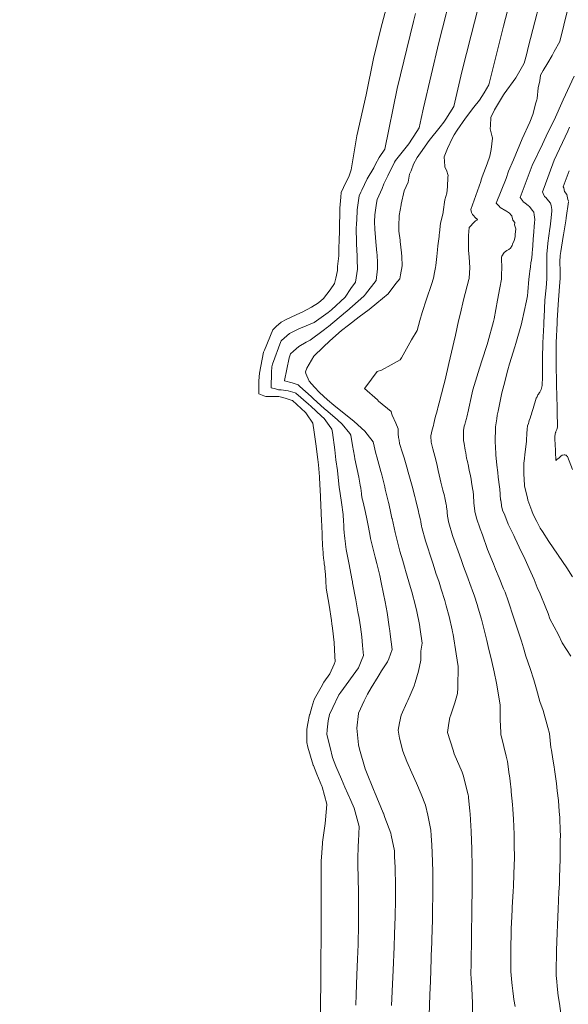
# Model space of a CAD drawing. Units: metres. Extents: x -9803 to 867907, y -3701 to 9355244.
# Drawn here: x 767593 to 767627, y 9252218 to 9252279 of the extents above; entities that cross this region are included whole.
import ezdxf

# ---------------------------------------------------------------- set-up
doc = ezdxf.new("R2010")
doc.units = ezdxf.units.M
doc.layers.add('auxiliar', color=210, linetype='CONTINUOUS', lineweight=0, plot=False)
doc.layers.add('CONTOURS', color=7, linetype='CONTINUOUS', lineweight=0)
doc.layers.add('CONTOURS_IDX', color=15, linetype='CONTINUOUS', lineweight=0)

msp = doc.modelspace()

# ---------------------------------------------------------------- linework, layer by layer
at = {"layer": 'auxiliar', "color": 3}
for radius in [100000, 10000]:
    msp.add_circle((767906.8695, 9255244.049, 1292.5), radius, dxfattribs=at)
at = {"layer": 'CONTOURS', "color": 44, "linetype": 'Continuous'}
for points in [[(767615.9185, 9252280.8444), (767615.1919, 9252278.1114), (767614.7389, 9252276.251), (767614.2796, 9252274.0033), (767613.7153, 9252271.4618), (767613.3616, 9252269.3573), (767613.211, 9252268.9127), (767613.0166, 9252268.558), (767612.7372, 9252267.9513), (767612.7186, 9252267.6658), (767612.6463, 9252266.9796), (767612.6477, 9252266.5665), (767612.6309, 9252265.9931), (767612.6321, 9252265.5338), (767612.6217, 9252265.0055), (767612.5997, 9252264.481), (767612.59, 9252264.0222), (767612.5161, 9252263.3664), (767612.5078, 9252263.108), (767612.4153, 9252262.6336), (767612.3292, 9252262.2957), (767612.0477, 9252261.9163), (767611.6505, 9252261.3652), (767611.3275, 9252261.1028), (767610.9011, 9252260.8321), (767610.3149, 9252260.5321), (767610.2789, 9252260.5121), (767610.2177, 9252260.482), (767609.6355, 9252260.2207), (767609.3271, 9252260.0725), (767609.0087, 9252259.9068), (767608.7019, 9252259.6303), (767608.4949, 9252259.439), (767607.9776, 9252258.1773), (767607.9288, 9252258.0438), (767607.6633, 9252256.7406), (767607.6375, 9252256.2745), (767607.6348, 9252255.4516), (767607.9476, 9252255.3331), (767608.0623, 9252255.3046), (767608.438, 9252255.3009), (767608.7621, 9252255.2983), (767608.8662, 9252255.2915), (767609.2646, 9252255.19), (767609.6943, 9252255.051), (767609.701, 9252255.0476), (767609.7093, 9252255.0444), (767609.9909, 9252254.7908), (767610.5194, 9252254.3128), (767610.5482, 9252254.286), (767610.5945, 9252254.2203), (767610.9832, 9252253.6435), (767611.0719, 9252253.0877), (767611.1703, 9252252.3504), (767611.2867, 9252251.3805), (767611.3236, 9252251.0678), (767611.3882, 9252250.3094), (767611.4193, 9252249.8032), (767611.4286, 9252249.5371), (767611.4763, 9252248.5507), (767611.511, 9252247.5829), (767611.5346, 9252247.2978), (767611.5665, 9252246.7242), (767611.5836, 9252245.9698), (767611.5896, 9252245.9293), (767611.6272, 9252245.5263), (767611.6424, 9252245.2722), (767611.6831, 9252245.0129), (767611.6879, 9252244.9218), (767611.716, 9252244.7317), (767611.7334, 9252244.5714), (767611.7412, 9252244.5059), (767611.7606, 9252244.1856), (767611.7762, 9252243.9313), (767611.781, 9252243.7869), (767611.8052, 9252243.498), (767611.8113, 9252243.407), (767611.9942, 9252242.3465), (767612.1342, 9252241.3995), (767612.1668, 9252241.1965), (767612.1986, 9252240.9397), (767612.2977, 9252240.0377), (767612.3432, 9252239.1718), (767612.3631, 9252238.8652), (767612.296, 9252238.704), (767612.0326, 9252238.0922), (767611.6649, 9252237.5816), (767611.4948, 9252237.2758), (767611.0888, 9252236.5421), (767611.054, 9252236.4798), (767611.0403, 9252236.4536), (767610.9146, 9252236.0248), (767610.7868, 9252235.5862), (767610.7803, 9252235.5567), (767610.6773, 9252235.0092), (767610.6141, 9252234.6695), (767610.6131, 9252234.6475), (767610.5995, 9252233.8421), (767610.6781, 9252233.5564), (767611.0025, 9252232.4382), (767611.0142, 9252232.4105), (767611.2334, 9252231.8797), (767611.5416, 9252231.1334), (767611.5521, 9252231.092), (767611.84, 9252230.0134), (767611.8173, 9252229.7557), (767611.7393, 9252228.8207), (767611.7157, 9252228.6687), (767611.5826, 9252227.6665), (767611.5692, 9252227.5791), (767611.5099, 9252226.7342), (767611.4938, 9252226.4938), (767611.4945, 9252226.3677), (767611.5009, 9252224.7485), (767611.4946, 9252224.008), (767611.4962, 9252223.0025), (767611.4881, 9252221.4542), (767611.4874, 9252221.2563), (767611.4845, 9252220.8352), (767611.4815, 9252219.5103), (767611.4835, 9252218.9034), (767611.4573, 9252217.6748), (767611.4599, 9252216.8084)], [(767619.7259, 9252280.9037), (767618.7852, 9252277.2451), (767617.8527, 9252273.1955), (767617.6935, 9252272.5414), (767617.5728, 9252271.9508), (767617.4321, 9252271.7391), (767616.9332, 9252270.97), (767616.1003, 9252269.9275), (767616.0447, 9252269.8359), (767616.0214, 9252269.7868), (767615.6246, 9252268.9903), (767615.3867, 9252268.4929), (767615.2883, 9252268.1963), (767614.9614, 9252267.5175), (767614.9253, 9252267.2849), (767614.8217, 9252266.5553), (767614.8081, 9252266.1299), (767614.8215, 9252265.6775), (767614.8588, 9252265.1463), (767614.8873, 9252264.8834), (767614.949, 9252264.2104), (767614.964, 9252264.0901), (767614.98, 9252263.5822), (767614.9943, 9252263.2934), (767614.982, 9252263.2055), (767614.9012, 9252262.4874), (767614.2529, 9252261.638), (767614.1885, 9252261.5544), (767614.1448, 9252261.5183), (767613.0963, 9252260.5931), (767613.0151, 9252260.528), (767611.944, 9252259.6273), (767611.8962, 9252259.586), (767611.6239, 9252259.3834), (767610.8078, 9252258.7801), (767610.7214, 9252258.742), (767610.5603, 9252258.6679), (767610.1131, 9252258.4028), (767609.7726, 9252258.1085), (767609.6002, 9252257.9339), (767609.5122, 9252257.6963), (767609.2254, 9252256.2781), (767609.2253, 9252256.2737), (767609.2271, 9252256.2732), (767609.6933, 9252256.1476), (767610.0707, 9252256.0277), (767610.1629, 9252255.926), (767610.8782, 9252255.2889), (767611.026, 9252255.1497), (767611.6892, 9252254.5597), (767611.9184, 9252254.3643), (767612.5042, 9252253.8412), (767612.8087, 9252253.5795), (767613.2711, 9252252.9922), (767613.3463, 9252252.9049), (767613.4477, 9252252.2648), (767613.5552, 9252251.605), (767613.578, 9252251.4387), (767613.8299, 9252250.2844), (767613.896, 9252249.924), (767613.9174, 9252249.789), (767613.9494, 9252249.6018), (767613.9896, 9252249.2811), (767613.9931, 9252249.2615), (767614.0016, 9252249.2215), (767614.0486, 9252248.9433), (767614.0757, 9252248.8172), (767614.1975, 9252248.2954), (767614.2998, 9252247.8139), (767614.3851, 9252247.3923), (767614.509, 9252246.7634), (767614.5651, 9252246.4874), (767614.6453, 9252246.1658), (767614.844, 9252245.3407), (767614.9498, 9252244.9495), (767615.1264, 9252244.1948), (767615.2249, 9252243.7689), (767615.3714, 9252243.0528), (767615.4556, 9252242.5581), (767615.5808, 9252241.9104), (767615.7148, 9252241.0189), (767615.7573, 9252240.7611), (767615.7781, 9252240.5497), (767615.8944, 9252239.6037), (767615.6891, 9252239.0367), (767615.6173, 9252238.8418), (767615.2436, 9252238.2829), (767615.0986, 9252238.0295), (767615.0417, 9252237.9289), (767614.5959, 9252237.2205), (767614.3771, 9252236.8367), (767614.1602, 9252236.4255), (767613.8107, 9252235.6563), (767613.8083, 9252235.648), (767613.8056, 9252235.6379), (767613.7157, 9252234.7235), (767613.8169, 9252233.6935), (767613.8727, 9252233.4175), (767614.2262, 9252232.1964), (767614.2633, 9252232.1007), (767614.7785, 9252230.8277), (767614.8014, 9252230.777), (767615.3495, 9252229.4756), (767615.3586, 9252229.4525), (767615.4452, 9252229.1887), (767615.8092, 9252228.2068), (767615.8391, 9252228.0937), (767616.0512, 9252227.1254), (767616.051, 9252226.7721), (767616.0755, 9252226.098), (767616.1124, 9252224.9398), (767616.1083, 9252224.0913), (767616.0954, 9252223.055), (767616.0529, 9252221.9465), (767616.0233, 9252221.1735), (767615.9515, 9252219.7295), (767615.9311, 9252219.2931), (767615.8567, 9252217.5229)], [(767623.5296, 9252217.4719), (767623.4558, 9252217.8992), (767623.4292, 9252218.0828), (767623.3786, 9252218.4415), (767623.3331, 9252218.7809), (767623.3183, 9252218.9549), (767623.2669, 9252219.6328), (767623.2556, 9252220.5025), (767623.2518, 9252220.9708), (767623.2803, 9252222.1721), (767623.284, 9252222.3044), (767623.3158, 9252223.0229), (767623.3411, 9252223.5126), (767623.3476, 9252223.6267), (767623.4025, 9252224.5897), (767623.4228, 9252224.9389), (767623.4551, 9252225.6485), (767623.4733, 9252226.2493), (767623.4793, 9252226.6483), (767623.4765, 9252227.5424), (767623.461, 9252228.1444), (767623.4445, 9252228.6272), (767623.4188, 9252229.0828), (767623.3813, 9252229.7087), (767623.3559, 9252230.0026), (767623.286, 9252230.7868), (767623.2727, 9252230.9041), (767623.2096, 9252231.4475), (767623.1719, 9252231.7899), (767623.1639, 9252231.862), (767623.0576, 9252232.6635), (767622.9645, 9252232.9964), (767622.6734, 9252234.1831), (767622.6318, 9252234.3106), (767622.6428, 9252234.4505), (767622.6065, 9252235.243), (767622.6057, 9252236.169), (767622.606, 9252236.1742), (767622.606, 9252236.1782), (767622.3629, 9252237.5211), (767622.2335, 9252238.2261), (767622.0827, 9252238.854), (767621.8531, 9252239.7993), (767621.7692, 9252240.1724), (767621.7187, 9252240.4026), (767621.4432, 9252241.4854), (767621.2386, 9252242.1598), (767621.1706, 9252242.4073), (767620.999, 9252242.9074), (767620.8549, 9252243.3103), (767620.7895, 9252243.4779), (767620.5285, 9252244.2087), (767620.3232, 9252244.7573), (767620.1705, 9252245.1943), (767619.9839, 9252245.7131), (767619.7706, 9252246.3231), (767619.652, 9252246.6859), (767619.4104, 9252247.4584), (767619.3947, 9252247.5314), (767619.3455, 9252247.7895), (767619.3387, 9252247.8493), (767619.3107, 9252248.1256), (767619.3067, 9252248.1813), (767619.2732, 9252248.4613), (767619.2683, 9252248.5096), (767619.2529, 9252248.5893), (767619.1642, 9252249.004), (767619.1353, 9252249.1285), (767619.0444, 9252249.4892), (767619.0049, 9252249.6488), (767618.927, 9252249.9757), (767618.8814, 9252250.1793), (767618.7598, 9252250.6988), (767618.664, 9252251.13), (767618.5407, 9252251.5859), (767618.4265, 9252252.0506), (767618.3084, 9252252.4724), (767618.2981, 9252252.8453), (767618.2982, 9252252.8511), (767618.2998, 9252252.8582), (767618.3799, 9252253.2341), (767618.4531, 9252253.493), (767618.48, 9252253.6178), (767618.5341, 9252253.806), (767618.577, 9252254.0014), (767618.6158, 9252254.1344), (767618.6621, 9252254.3152), (767618.7186, 9252254.5056), (767618.7397, 9252254.5905), (767618.8225, 9252254.9101), (767619.096, 9252256.0106), (767619.1902, 9252256.3335), (767619.4054, 9252257.3479), (767619.6548, 9252258.3943), (767619.7178, 9252258.6629), (767619.8257, 9252259.1012), (767620.0202, 9252259.9781), (767620.1335, 9252260.4728), (767620.3337, 9252261.2931), (767620.6626, 9252262.5587), (767620.674, 9252262.6078), (767620.6762, 9252262.6359), (767620.7237, 9252263.2757), (767620.704, 9252263.6297), (767620.6724, 9252263.945), (767620.6386, 9252264.3778), (767620.6257, 9252264.6141), (767620.6295, 9252264.762), (767620.6367, 9252265.2826), (767620.6798, 9252265.7799), (767620.7787, 9252265.8818), (767620.8974, 9252266.0168), (767621.0756, 9252266.1898), (767621.1467, 9252266.2248), (767621.2009, 9252266.2724), (767621.1331, 9252266.3276), (767621.115, 9252266.3403), (767620.8909, 9252266.5905), (767620.8242, 9252266.6959), (767620.7793, 9252266.8858), (767621.3945, 9252268.6209), (767621.4193, 9252268.7227), (767621.4902, 9252268.9143), (767621.7964, 9252269.7184), (767621.95, 9252270.2061), (767622.0423, 9252270.6028), (767622.1184, 9252271.3227), (767622.1168, 9252271.3417), (767622.0963, 9252271.405), (767621.9839, 9252271.9046), (767622.0009, 9252272.0932), (767622.0103, 9252272.6026), (767622.2406, 9252273.0648), (767622.7409, 9252273.8964), (767622.7971, 9252273.9944), (767622.8389, 9252274.061), (767623.5596, 9252275.0508), (767623.986, 9252275.7897), (767624.0933, 9252275.9664), (767624.2233, 9252276.4918), (767624.3638, 9252277.029), (767625.4014, 9252281.0869)], [(767618.1991, 9252216.9019), (767618.2426, 9252218.1818), (767618.2712, 9252219.0431), (767618.3006, 9252219.7297), (767618.3473, 9252221.1898), (767618.3511, 9252221.2932), (767618.3588, 9252221.5974), (767618.3937, 9252222.8734), (767618.4012, 9252223.1401), (767618.4043, 9252223.3993), (767618.4246, 9252224.4296), (767618.4172, 9252225.5497), (767618.4176, 9252225.7159), (767618.4133, 9252225.8565), (767618.3823, 9252226.9992), (767618.3599, 9252227.472), (767618.3221, 9252228.081), (767618.302, 9252228.3963), (767618.1208, 9252229.3245), (767617.97, 9252229.9627), (767617.7071, 9252230.6424), (767617.4109, 9252231.3254), (767617.1214, 9252231.9683), (767616.8141, 9252232.6543), (767616.5703, 9252233.2926), (767616.3544, 9252234.1061), (767616.2635, 9252234.6055), (767616.3499, 9252235.0554), (767616.4665, 9252235.5273), (767616.8171, 9252236.3277), (767616.8675, 9252236.44), (767617.0075, 9252236.7725), (767617.2584, 9252237.3531), (767617.3354, 9252237.5538), (767617.5265, 9252238.2719), (767617.6719, 9252238.9441), (767617.6794, 9252239.196), (767617.6752, 9252239.5074), (767617.7614, 9252239.9941), (767617.6432, 9252240.8531), (767617.5957, 9252241.1512), (767617.4332, 9252241.9553), (767617.3505, 9252242.3061), (767617.1132, 9252243.1902), (767617.0413, 9252243.4454), (767616.7324, 9252244.4983), (767616.7082, 9252244.5789), (767616.5546, 9252245.1101), (767616.3825, 9252245.7143), (767616.3623, 9252245.7936), (767616.0896, 9252246.8576), (767615.894, 9252247.7214), (767615.8864, 9252247.7569), (767615.8158, 9252248.07), (767615.6842, 9252248.6564), (767615.6684, 9252248.7201), (767615.4746, 9252249.5542), (767615.4367, 9252249.6992), (767615.2502, 9252250.4483), (767615.1948, 9252250.646), (767615.003, 9252251.337), (767614.9385, 9252251.5476), (767614.883, 9252251.7651), (767614.7126, 9252252.4779), (767614.3412, 9252252.9678), (767614.1989, 9252253.145), (767613.5449, 9252253.737), (767613.31, 9252253.9293), (767612.7122, 9252254.4073), (767612.2752, 9252254.7593), (767611.8828, 9252255.0863), (767611.4008, 9252255.5391), (767611.0902, 9252255.8656), (767610.7622, 9252256.2452), (767610.5396, 9252256.7208), (767610.5328, 9252256.8277), (767610.5985, 9252257.0578), (767611.0367, 9252257.7998), (767611.6229, 9252258.3644), (767612.0251, 9252258.7534), (767612.7607, 9252259.391), (767613.1829, 9252259.7196), (767613.8599, 9252260.2448), (767614.4707, 9252260.6955), (767614.9571, 9252261.0899), (767615.6428, 9252261.6628), (767616.1349, 9252262.2954), (767616.377, 9252262.5974), (767616.4126, 9252262.8411), (767616.5146, 9252263.4067), (767616.4895, 9252263.9785), (767616.4859, 9252264.2036), (767616.3952, 9252264.9095), (767616.3875, 9252264.9952), (767616.3212, 9252265.5437), (767616.3079, 9252265.7746), (767616.306, 9252265.8625), (767616.3391, 9252266.5119), (767616.4483, 9252267.1895), (767616.4583, 9252267.2333), (767616.65, 9252268.0542), (767616.8897, 9252268.5956), (767616.9724, 9252269.0831), (767617.0753, 9252269.2968), (767617.2126, 9252269.7105), (767617.4417, 9252270.1094), (767617.6491, 9252270.4126), (767618.196, 9252271.1608), (767618.8718, 9252272.019), (767619.0998, 9252272.3043), (767619.2239, 9252272.5042), (767619.73, 9252273.2793), (767620.2265, 9252275.4355), (767620.8073, 9252277.6941), (767621.3898, 9252280.0493)], [(767617.3439, 9252279.0548), (767617.2282, 9252278.5524), (767616.2162, 9252274.3962), (767615.4492, 9252270.643), (767615.1029, 9252270.122), (767614.8719, 9252269.7006), (767614.7707, 9252269.4808), (767614.3547, 9252268.7951), (767614.0197, 9252268.0882), (767613.9577, 9252267.9637), (767613.8481, 9252267.7346), (767613.7354, 9252266.8641), (767613.7221, 9252266.7698), (767613.6812, 9252265.9223), (767613.6751, 9252265.7895), (767613.6749, 9252265.7773), (767613.6826, 9252264.7986), (767613.6821, 9252264.7722), (767613.7334, 9252263.9984), (767613.7303, 9252263.7857), (767613.743, 9252263.2001), (767613.6585, 9252262.6544), (767613.6227, 9252262.3921), (767613.3412, 9252261.9854), (767612.9865, 9252261.4648), (767612.1397, 9252260.6742), (767611.9331, 9252260.5064), (767611.057, 9252259.8941), (767610.815, 9252259.7819), (767610.3162, 9252259.5773), (767610.1588, 9252259.508), (767610.0774, 9252259.4705), (767609.5331, 9252259.1927), (767609.0364, 9252258.7733), (767609.0051, 9252258.7443), (767608.9864, 9252258.6989), (767608.4756, 9252257.2992), (767608.444, 9252257.1442), (767608.425, 9252256.8002), (767608.3915, 9252255.8427), (767608.6648, 9252255.7638), (767608.8579, 9252255.7158), (767609.0216, 9252255.7142), (767609.4489, 9252255.6533), (767609.8854, 9252255.5235), (767609.9153, 9252255.4969), (767610.7091, 9252254.8288), (767610.859, 9252254.6954), (767611.5143, 9252254.0839), (767611.6862, 9252253.9303), (767611.9974, 9252253.5067), (767612.1631, 9252253.2747), (767612.1911, 9252253.0675), (767612.3369, 9252251.9857), (767612.4104, 9252251.3685), (767612.5053, 9252250.6984), (767612.6163, 9252249.6448), (767612.6589, 9252249.4157), (767612.7776, 9252248.5767), (767612.8423, 9252248.1237), (767612.8555, 9252247.983), (767612.8602, 9252247.9165), (767612.8802, 9252247.6072), (767612.8917, 9252247.2798), (767612.8937, 9252247.2108), (767612.9008, 9252247.1106), (767612.9184, 9252246.8349), (767612.9345, 9252246.6787), (767612.9582, 9252246.4873), (767613.0009, 9252246.1524), (767613.0019, 9252246.1471), (767613.0038, 9252246.136), (767613.0523, 9252245.8067), (767613.2204, 9252244.9752), (767613.4227, 9252243.891), (767613.4346, 9252243.8339), (767613.4497, 9252243.7499), (767613.6524, 9252242.6933), (767613.7764, 9252241.9431), (767613.8492, 9252241.5483), (767613.9254, 9252241.017), (767614.0124, 9252240.3963), (767614.0546, 9252239.849), (767614.1135, 9252239.2312), (767613.977, 9252238.8843), (767613.8067, 9252238.4632), (767613.3157, 9252237.7891), (767613.2033, 9252237.6331), (767612.7088, 9252236.9551), (767612.6008, 9252236.8033), (767612.5761, 9252236.7641), (767612.217, 9252236.0191), (767612.0206, 9252235.574), (767611.9227, 9252235.1854), (767611.8614, 9252234.6221), (767611.853, 9252234.3363), (767612.045, 9252233.5345), (767612.2067, 9252232.9129), (767612.4149, 9252232.3654), (767612.7499, 9252231.5643), (767612.9706, 9252231.0688), (767613.3381, 9252230.2333), (767613.5446, 9252229.7598), (767613.7927, 9252228.8497), (767613.8563, 9252228.6306), (767613.803, 9252227.7155), (767613.8006, 9252227.4071), (767613.763, 9252226.6324), (767613.797, 9252225.0717), (767613.803, 9252224.8891), (767613.8071, 9252224.4558), (767613.8181, 9252223.1443), (767613.8149, 9252222.5562), (767613.7863, 9252221.3072), (767613.7597, 9252220.4117), (767613.715, 9252219.4257), (767613.6663, 9252218.2072), (767613.638, 9252217.5444)], [(767626.3836, 9252216.8956), (767626.2682, 9252217.6644), (767626.2039, 9252218.1386), (767626.1494, 9252218.5212), (767626.0898, 9252219.2183), (767626.0781, 9252219.3735), (767626.0792, 9252219.7985), (767626.0844, 9252220.7096), (767626.0923, 9252220.9456), (767626.1292, 9252222.042), (767626.1506, 9252222.5388), (767626.2002, 9252223.5091), (767626.2451, 9252224.5865), (767626.2689, 9252225.0547), (767626.2815, 9252225.4849), (767626.328, 9252226.5981), (767626.3297, 9252227.6905), (767626.335, 9252228.1299), (767626.3276, 9252228.3121), (767626.2916, 9252229.1917), (767626.263, 9252229.5605), (767626.208, 9252230.2445), (767626.1416, 9252230.8489), (767626.0906, 9252231.2897), (767625.967, 9252232.1746), (767625.9438, 9252232.3284), (767625.8621, 9252232.8122), (767625.7762, 9252233.3624), (767625.7467, 9252233.5326), (767625.6516, 9252234.4022), (767625.5553, 9252234.7606), (767625.2673, 9252235.8142), (767625.0524, 9252236.3878), (767624.8474, 9252237.1498), (767624.6792, 9252237.7263), (767624.4511, 9252238.4321), (767624.1931, 9252239.1941), (767624.0406, 9252239.7082), (767623.9128, 9252240.1302), (767623.6336, 9252240.9859), (767623.3245, 9252241.9251), (767623.2234, 9252242.2621), (767623.0976, 9252242.6144), (767622.8989, 9252243.1613), (767622.8062, 9252243.3761), (767622.5422, 9252244.0465), (767622.3111, 9252244.5901), (767622.178, 9252244.9284), (767621.8198, 9252245.8124), (767621.8196, 9252245.8128), (767621.8192, 9252245.8138), (767621.4924, 9252246.7109), (767621.3547, 9252247.0945), (767621.133, 9252247.7433), (767621.1062, 9252247.8442), (767621.05, 9252248.0715), (767621.0358, 9252248.1534), (767620.9979, 9252248.4047), (767620.9897, 9252248.4772), (767620.9662, 9252248.7414), (767620.9604, 9252248.8108), (767620.9434, 9252249.0795), (767620.9378, 9252249.1485), (767620.9144, 9252249.4166), (767620.9075, 9252249.4815), (767620.8905, 9252249.5943), (767620.8251, 9252249.9888), (767620.7932, 9252250.1638), (767620.7284, 9252250.4877), (767620.6834, 9252250.7147), (767620.6242, 9252250.982), (767620.5688, 9252251.2584), (767620.5203, 9252251.4766), (767620.4589, 9252251.8091), (767620.426, 9252251.9768), (767620.3625, 9252252.3799), (767620.3276, 9252252.5645), (767620.3284, 9252252.7081), (767620.32, 9252252.8885), (767620.3275, 9252253.1657), (767620.3278, 9252253.1754), (767620.3302, 9252253.1947), (767620.3738, 9252253.4559), (767620.4016, 9252253.5607), (767620.4423, 9252253.7327), (767620.5021, 9252253.9339), (767620.522, 9252254.0076), (767620.5686, 9252254.2073), (767620.5868, 9252254.285), (767620.8649, 9252255.5226), (767620.9109, 9252255.7105), (767621.3255, 9252257.0617), (767621.3434, 9252257.118), (767621.4673, 9252257.5027), (767621.7923, 9252258.5228), (767621.8334, 9252258.6597), (767622.1808, 9252259.9376), (767622.2232, 9252260.1104), (767622.4312, 9252261.2664), (767622.5711, 9252262.026), (767622.6752, 9252262.5823), (767622.6898, 9252262.8752), (767622.7014, 9252263.2506), (767622.6784, 9252263.8683), (767622.6743, 9252263.9195), (767622.672, 9252263.9556), (767622.6995, 9252263.9917), (767622.8484, 9252264.2302), (767623.0127, 9252264.3396), (767623.1355, 9252264.4035), (767623.2403, 9252264.487), (767623.3388, 9252264.6535), (767623.371, 9252264.7459), (767623.4647, 9252264.9744), (767623.5183, 9252265.2044), (767623.5371, 9252265.3443), (767623.5755, 9252265.6852), (767623.4871, 9252265.9418), (767623.5051, 9252266.0887), (767623.386, 9252266.2397), (767623.327, 9252266.5049), (767623.2884, 9252266.5384), (767623.1863, 9252266.6564), (767622.9975, 9252266.7893), (767622.9576, 9252266.8183), (767622.5898, 9252267.0112), (767622.5305, 9252267.1007), (767622.3599, 9252267.2772), (767622.9664, 9252268.8215), (767623.122, 9252269.2636), (767623.4205, 9252269.9725), (767623.9682, 9252271.2707), (767624.4344, 9252272.3006), (767624.6164, 9252272.7869), (767624.8191, 9252273.5084), (767624.8755, 9252273.6826), (767624.8985, 9252273.775), (767624.9572, 9252274.4276), (767625.049, 9252274.87), (767625.0951, 9252275.2202), (767625.2633, 9252275.5132), (767625.5555, 9252275.9796), (767625.8193, 9252276.4425), (767625.9388, 9252276.6914), (767626.2912, 9252277.32), (767626.8041, 9252279.3258)], [(767627.191, 9252275.1593), (767626.514, 9252273.6988), (767625.9444, 9252272.4262), (767625.5501, 9252271.6625), (767625.2171, 9252270.9381), (767624.5873, 9252269.6265), (767624.2131, 9252268.6286), (767623.8309, 9252267.6415), (767624.016, 9252267.3868), (767624.0246, 9252267.3666), (767624.1191, 9252267.3007), (767624.3589, 9252267.1265), (767624.4131, 9252267.0883), (767624.5898, 9252266.8607), (767624.6824, 9252266.7211), (767624.702, 9252266.5656), (767624.7411, 9252266.272), (767624.7386, 9252266.2517), (767624.7422, 9252266.2414), (767624.7333, 9252266.0848), (767624.6689, 9252265.2612), (767624.6451, 9252265.067), (767624.6228, 9252264.6478), (767624.6203, 9252264.6189), (767624.6101, 9252264.4378), (767624.5834, 9252264.1781), (767624.5752, 9252264.128), (767624.5347, 9252263.7445), (767624.5088, 9252263.6077), (767624.4826, 9252263.313), (767624.4414, 9252263.0875), (767624.4235, 9252262.8858), (767624.3841, 9252262.5674), (767624.324, 9252261.7961), (767624.2832, 9252261.5287), (767624.2275, 9252261.2199), (767623.9378, 9252259.8969), (767623.916, 9252259.811), (767623.5648, 9252258.5806), (767623.5063, 9252258.3835), (767623.1871, 9252257.3168), (767623.0785, 9252256.9526), (767622.8162, 9252255.9766), (767622.7014, 9252255.5313), (767622.4679, 9252254.3777), (767622.4222, 9252254.1286), (767622.3901, 9252253.9081), (767622.3145, 9252253.4228), (767622.2992, 9252253.237), (767622.2814, 9252252.6373), (767622.281, 9252252.5212), (767622.3061, 9252252.1109), (767622.321, 9252251.7871), (767622.331, 9252251.6825), (767622.3881, 9252251.0445), (767622.4477, 9252250.5903), (767622.4817, 9252250.2935), (767622.5528, 9252249.7022), (767622.572, 9252249.5436), (767622.5959, 9252249.231), (767622.5983, 9252249.2037), (767622.6266, 9252248.8964), (767622.6313, 9252248.8618), (767622.6742, 9252248.5682), (767622.6879, 9252248.5124), (767622.7524, 9252248.252), (767622.8801, 9252247.9348), (767623.1033, 9252247.3808), (767623.4403, 9252246.6851), (767623.5085, 9252246.5307), (767623.6529, 9252246.2233), (767623.9108, 9252245.6795), (767624.0625, 9252245.3711), (767624.3093, 9252244.8175), (767624.3892, 9252244.6272), (767624.6996, 9252243.947), (767624.9003, 9252243.4496), (767625.072, 9252243.0686), (767625.4301, 9252242.1808), (767625.5674, 9252241.8296), (767625.6889, 9252241.517), (767626.2082, 9252240.5106), (767626.4483, 9252240.0261), (767626.9835, 9252239.1846)], [(767626.9041, 9252271.9978), (767626.7881, 9252271.7454), (767625.9405, 9252269.9616), (767625.3186, 9252268.2646), (767625.2145, 9252267.9842), (767625.2558, 9252267.8946), (767625.3409, 9252267.6926), (767625.4267, 9252267.6328), (767625.5955, 9252267.4327), (767625.7217, 9252267.2794), (767625.7519, 9252267.1485), (767625.7988, 9252266.8854), (767625.8047, 9252266.8387), (767625.808, 9252266.8139), (767625.7653, 9252266.3723), (767625.7051, 9252265.8178), (767625.6873, 9252265.7107), (767625.5648, 9252264.8016), (767625.5251, 9252264.5316), (767625.5019, 9252264.1495), (767625.4977, 9252264.0851), (767625.4957, 9252263.6306), (767625.4959, 9252263.623), (767625.4979, 9252263.5477), (767625.4996, 9252263.1575), (767625.498, 9252263.112), (767625.4865, 9252262.7023), (767625.4838, 9252262.5929), (767625.4477, 9252262.0411), (767625.3779, 9252261.2689), (767625.3295, 9252260.2246), (767625.3062, 9252259.9457), (767625.3013, 9252259.7486), (767625.2369, 9252258.6225), (767625.2334, 9252257.6623), (767625.2219, 9252257.3006), (767625.2339, 9252256.4834), (767625.206, 9252256.0251), (767625.2046, 9252256.0062), (767625.1951, 9252255.9684), (767625.1424, 9252255.7209), (767625.1248, 9252255.6948), (767625.0591, 9252255.5585), (767625.0279, 9252255.5443), (767624.969, 9252255.4361), (767624.9295, 9252255.4095), (767624.8842, 9252255.2828), (767624.8386, 9252255.1906), (767624.645, 9252254.5504), (767624.6002, 9252254.4353), (767624.568, 9252254.3043), (767624.5336, 9252254.1904), (767624.5044, 9252254.0871), (767624.4525, 9252253.9509), (767624.4062, 9252253.806), (767624.374, 9252253.7104), (767624.349, 9252253.6209), (767624.298, 9252253.469), (767624.2767, 9252253.2666), (767624.2689, 9252253.2102), (767624.2594, 9252253.0542), (767624.235, 9252252.5251), (767624.1995, 9252252.1708), (767624.1514, 9252251.8584), (767624.0845, 9252251.2816), (767624.0754, 9252251.1889), (767624.0745, 9252251.1224), (767624.0607, 9252250.4966), (767624.1004, 9252249.8061), (767624.1025, 9252249.7833), (767624.111, 9252249.7432), (767624.2834, 9252249.0057), (767624.3167, 9252248.8625), (767624.5606, 9252248.2082), (767624.6482, 9252247.9836), (767624.8652, 9252247.5454), (767625.0861, 9252247.1379), (767625.2178, 9252246.9344), (767625.6159, 9252246.3131), (767626.1524, 9252245.5207), (767626.1692, 9252245.4957), (767626.1921, 9252245.46), (767626.7246, 9252244.679), (767627.08, 9252244.112)]]:
    msp.add_lwpolyline(points, dxfattribs=at)
at = {"layer": 'CONTOURS_IDX', "color": 4, "linetype": 'Continuous'}
for points in [[(767623.7835, 9252282.0063), (767622.8065, 9252278.2705), (767621.903, 9252274.6175), (767621.6001, 9252274.119), (767621.3239, 9252273.674), (767620.9684, 9252273.2292), (767620.4511, 9252272.5496), (767619.9358, 9252271.8115), (767619.7396, 9252271.5245), (767619.635, 9252271.3424), (767619.3287, 9252270.6846), (767619.1325, 9252270.1607), (767619.1695, 9252269.5787), (767619.1739, 9252269.5201), (767619.2626, 9252269.3218), (767619.3629, 9252269.0048), (767619.3546, 9252268.89), (767619.322, 9252268.2944), (767619.2887, 9252267.8975), (767619.1649, 9252267.4855), (767619.0647, 9252266.7565), (767619.0552, 9252266.6899), (767618.9045, 9252266.0427), (767618.8384, 9252265.4357), (767618.8228, 9252265.3145), (767618.8152, 9252265.2149), (767618.7361, 9252264.6382), (767618.7197, 9252264.3829), (767618.6632, 9252263.9705), (767618.6151, 9252263.4146), (767618.5952, 9252263.3028), (767618.5306, 9252262.9852), (767618.4699, 9252262.6359), (767618.341, 9252262.2336), (767618.0364, 9252261.3224), (767617.7705, 9252260.4947), (767617.6234, 9252260.0086), (767617.4434, 9252259.3927), (767617.0969, 9252258.8093), (767616.5723, 9252257.8848), (767616.4737, 9252257.7031), (767616.4052, 9252257.5595), (767615.8329, 9252257.2507), (767615.2477, 9252256.9389), (767614.9698, 9252256.8477), (767614.2601, 9252255.9019), (767614.1746, 9252255.7905), (767615, 9252255.0943), (767615.0545, 9252255.0112), (767615.8277, 9252254.3612), (767615.8609, 9252254.2527), (767615.9013, 9252254.1367), (767616.1186, 9252253.6506), (767616.2686, 9252253.2864), (767616.2712, 9252253.1379), (767616.2725, 9252252.9786), (767616.3, 9252252.76), (767616.3278, 9252252.5979), (767616.3646, 9252252.3838), (767616.5456, 9252251.8032), (767616.6376, 9252251.4991), (767616.8067, 9252250.9175), (767616.8948, 9252250.6138), (767617.0565, 9252250.0151), (767617.1338, 9252249.7276), (767617.2953, 9252249.0964), (767617.3574, 9252248.8407), (767617.5229, 9252248.1609), (767617.5513, 9252248.0477), (767617.6514, 9252247.6378), (767617.6696, 9252247.5617), (767617.6765, 9252247.5134), (767617.7282, 9252247.2454), (767617.7394, 9252247.182), (767617.9767, 9252246.3392), (767618.0658, 9252246.0411), (767618.2917, 9252245.3283), (767618.4341, 9252244.9071), (767618.6173, 9252244.3413), (767618.811, 9252243.7745), (767618.9398, 9252243.3475), (767619.1643, 9252242.6381), (767619.2455, 9252242.3152), (767619.4339, 9252241.6496), (767619.6176, 9252240.8227), (767619.6477, 9252240.702), (767619.6825, 9252240.5322), (767619.8657, 9252239.342), (767619.9905, 9252238.5427), (767619.9975, 9252238.1575), (767619.9682, 9252237.6659), (767619.9707, 9252237.2275), (767619.9461, 9252236.8883), (767619.7864, 9252236.3048), (767619.5468, 9252235.5547), (767619.4795, 9252235.3878), (767619.4154, 9252235.0459), (767619.3331, 9252234.4634), (767619.6756, 9252233.3575), (767619.7442, 9252233.1456), (767620.2469, 9252232.0058), (767620.2995, 9252231.8211), (767620.6117, 9252230.5979), (767620.6357, 9252230.5068), (767620.6388, 9252230.4931), (767620.6437, 9252230.4321), (767620.7184, 9252229.5883), (767620.7316, 9252229.4261), (767620.7822, 9252228.6693), (767620.8005, 9252228.3453), (767620.8299, 9252227.7359), (767620.8458, 9252227.2619), (767620.8598, 9252226.0722), (767620.8613, 9252225.9765), (767620.8601, 9252225.8685), (767620.8584, 9252224.6892), (767620.8386, 9252223.5897), (767620.8379, 9252223.4), (767620.8353, 9252223.1951), (767620.8284, 9252222.112), (767620.8141, 9252221.1003), (767620.8039, 9252220.8185), (767620.7905, 9252220.1018), (767620.777, 9252219.5099), (767620.808, 9252219.1758), (767620.8417, 9252218.6637), (767620.8439, 9252218.6295), (767620.8443, 9252218.5911), (767620.8763, 9252217.6909), (767620.8925, 9252217.0771)], [(767626.8715, 9252269.2912), (767626.5051, 9252268.3038), (767626.539, 9252268.2303), (767626.5888, 9252268.0016), (767626.7356, 9252267.8241), (767626.7588, 9252267.7208), (767626.804, 9252267.5118), (767626.8264, 9252267.4146)], [(767626.8351, 9252267.3657), (767626.7015, 9252266.3714), (767626.6993, 9252266.3519), (767626.6741, 9252266.1994), (767626.5228, 9252265.3162), (767626.504, 9252265.2139), (767626.3617, 9252264.2888), (767626.3248, 9252264.0452), (767626.305, 9252263.6494), (767626.3029, 9252263.5952), (767626.3198, 9252263.131), (767626.3198, 9252263.1217), (767626.3207, 9252263.0392), (767626.3194, 9252262.6588), (767626.3196, 9252262.6123), (767626.3034, 9252262.3788), (767626.2107, 9252261.2882), (767626.1391, 9252260.0395), (767626.134, 9252259.9649), (767626.1299, 9252259.8509), (767626.0753, 9252258.642), (767626.0688, 9252257.9468), (767626.067, 9252257.3202), (767626.0835, 9252256.0774), (767626.0848, 9252256.0374), (767626.0874, 9252255.9803), (767626.1048, 9252255.3614), (767626.1261, 9252254.5811), (767626.1314, 9252254.3427), (767626.1418, 9252254.2145), (767626.141, 9252253.9201), (767626.1517, 9252253.8488), (767626.1463, 9252253.4967), (767626.1487, 9252253.485), (767626.148, 9252253.4132), (767626.1324, 9252253.3122), (767626.1137, 9252253.2464), (767626.0916, 9252253.2135), (767626.0567, 9252253.1267), (767626.05, 9252253.116), (767626.0422, 9252253.0907), (767626.0381, 9252253.0682), (767625.9926, 9252252.8396), (767625.9872, 9252252.6219), (767625.9856, 9252252.5725), (767626.0015, 9252252.3935), (767626.0263, 9252251.8597), (767626.0468, 9252251.3362), (767626.1337, 9252251.4017), (767626.2354, 9252251.4792), (767626.3569, 9252251.6008), (767626.4412, 9252251.6489), (767626.463, 9252251.6483), (767626.5578, 9252251.6799), (767626.6057, 9252251.6762), (767626.6469, 9252251.6679), (767626.7046, 9252251.6528), (767626.7171, 9252251.6267), (767626.7654, 9252251.5848), (767627.0904, 9252250.7793)]]:
    msp.add_lwpolyline(points, dxfattribs=at)

doc.saveas('drawing.dxf')
